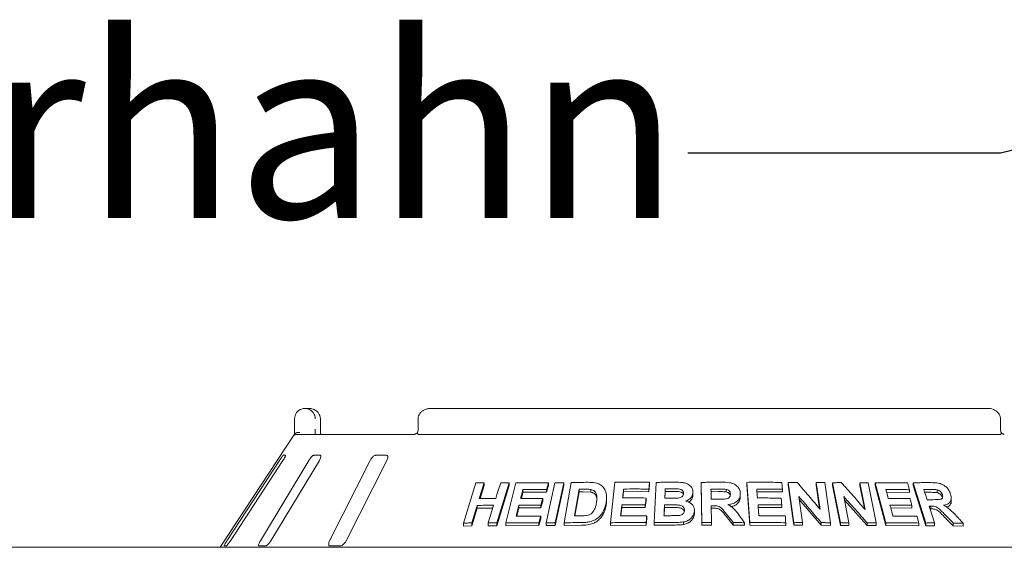
# Paper-space layout 'Blatt2' of a CAD drawing. Units: millimetres. Extents: x 5 to 415, y 5 to 292.
# Drawn here: x 168 to 188, y 222 to 233 of the extents above; entities that cross this region are included whole.
import ezdxf

# ---------------------------------------------------------------- set-up
doc = ezdxf.new("R2010")
doc.units = ezdxf.units.MM
doc.layers.add('BEMAßUNG', color=96, linetype='Continuous')
doc.styles.add('SLDTEXTSTYLE0', font='TXT', dxfattribs={"width": 0.75})

psp = doc.layouts.new('Blatt2')

# ---------------------------------------------------------------- linework, layer by layer
at = {"color": 7, "linetype": 'Continuous', "lineweight": 15}
for p, q in [((173.98916, 224.99618), (174.0773, 224.99618)), ((187.85193, 224.99618), (176.54205, 224.99618)), ((173.77661, 224.57513), (173.77661, 224.78565)), ((174.30115, 224.78565), (174.30252, 224.78565)), ((174.30252, 224.57513), (174.30252, 224.78565)), ((176.28648, 224.78565), (176.28648, 224.57513)), ((188.1075, 224.57513), (188.1075, 224.78565)), ((173.83325, 224.46986), (176.2085, 224.46986)), ((176.29784, 224.46986), (188.09614, 224.46986)), ((173.76424, 224.45214), (172.26489, 222.18039)), ((173.47315, 223.94355), (172.40509, 222.31197)), ((172.47379, 222.31197), (173.54185, 223.94355)), ((174.06878, 223.94355), (173.08274, 222.31197)), ((173.29471, 222.31197), (174.28076, 223.94355)), ((173.5945, 224.04881), (173.55327, 224.04881)), ((174.29965, 224.04881), (174.17246, 224.04881)), ((175.31386, 223.94355), (174.48862, 222.31197)), ((174.82693, 222.31197), (175.65217, 223.94355)), ((175.6358, 224.04881), (175.43282, 224.04881)), ((177.20532, 222.67064), (177.45922, 223.48539)), ((177.62718, 223.48896), (177.52731, 223.16812)), ((177.62718, 223.48896), (177.62718, 223.43059)), ((178.13404, 223.48835), (177.88036, 222.67343)), ((178.06394, 222.6737), (178.27101, 223.48558)), ((178.13404, 223.48835), (178.13404, 223.43133)), ((178.88618, 222.67489), (179.06185, 223.48895)), ((178.92956, 223.4876), (178.92956, 223.43223)), ((179.24525, 223.48929), (179.0696, 222.67521)), ((179.24525, 223.48929), (179.24525, 223.43444)), ((179.25015, 222.6772), (179.39035, 223.49349)), ((180.19157, 222.67886), (180.28199, 223.49774)), ((180.98466, 223.49894), (180.98466, 223.44587)), ((181.07651, 222.6801), (181.11582, 223.49611)), ((182.04784, 222.68059), (182.03422, 223.49604)), ((182.03422, 223.49604), (182.03422, 223.44331)), ((183.02017, 222.67999), (182.95705, 223.49714)), ((182.95705, 223.49714), (182.95705, 223.44428)), ((183.91067, 222.67935), (183.79747, 223.49275)), ((183.79747, 223.49275), (183.79747, 223.43943)), ((184.44389, 222.95091), (184.36823, 223.49423)), ((184.36823, 223.49423), (184.36823, 223.44039)), ((184.5442, 223.49105), (184.65746, 222.67773)), ((184.85833, 222.6777), (184.69443, 223.48983)), ((184.69443, 223.48983), (184.69443, 223.43562)), ((185.35954, 222.94838), (185.25014, 223.49078)), ((185.25014, 223.49078), (185.25014, 223.43577)), ((185.42095, 223.48759), (185.58496, 222.67557)), ((185.77805, 222.67533), (185.56644, 223.48824)), ((185.56644, 223.48824), (185.56644, 223.43268)), ((186.33654, 223.48905), (186.33654, 223.43184)), ((186.5953, 222.67289), (186.33654, 223.48905)), ((177.62718, 223.43059), (177.54554, 223.16834)), ((178.13404, 223.43133), (177.88036, 222.61638)), ((178.41313, 223.29509), (178.38169, 223.17141)), ((178.41313, 223.3514), (178.41313, 223.29509)), ((178.89446, 223.29496), (178.41313, 223.29509)), ((178.92956, 223.43223), (178.89446, 223.29496)), ((178.89446, 223.35034), (178.89446, 223.29496)), ((179.24525, 223.43444), (179.0696, 222.62036)), ((179.55304, 223.3586), (179.46034, 222.81779)), ((179.55304, 223.30422), (179.46968, 222.8179)), ((179.55304, 223.30422), (179.55304, 223.3586)), ((179.63821, 223.30532), (179.55304, 223.30422)), ((179.78974, 223.29875), (179.63821, 223.30532)), ((179.78974, 223.29875), (179.78974, 223.35283)), ((180.45646, 223.30866), (180.44229, 223.18052)), ((180.45646, 223.36207), (180.45646, 223.30866)), ((180.9693, 223.30734), (180.45646, 223.30866)), ((180.98466, 223.44587), (180.9693, 223.30734)), ((180.9693, 223.3604), (180.9693, 223.30734)), ((181.30265, 223.31045), (181.29612, 223.17468)), ((181.30265, 223.31045), (181.30265, 223.36336)), ((181.4147, 223.31139), (181.30265, 223.31045)), ((181.86477, 223.29185), (181.86477, 223.2391)), ((182.04784, 222.62786), (182.03422, 223.44331)), ((182.38318, 223.3091), (182.23072, 223.3083)), ((182.54113, 223.30289), (182.54113, 223.35564)), ((183.02017, 222.62712), (182.95705, 223.44428)), ((183.67933, 223.30427), (183.16124, 223.30815)), ((183.67933, 223.3575), (183.67933, 223.30427)), ((183.91067, 222.62602), (183.79747, 223.43943)), ((184.43491, 222.96157), (184.36823, 223.44039)), ((184.85833, 222.62346), (184.69443, 223.43562)), ((185.34518, 222.9646), (185.25014, 223.43577)), ((185.77805, 222.61975), (185.56644, 223.43268)), ((186.25824, 223.29107), (185.79639, 223.29648)), ((186.25824, 223.34798), (186.25824, 223.29107)), ((186.5953, 222.61565), (186.33654, 223.43184)), ((186.68532, 223.29522), (186.57002, 223.29527)), ((186.82493, 223.28778), (186.82493, 223.34618)), ((178.81446, 223.11525), (178.77956, 222.97849)), ((178.81446, 223.17069), (178.81446, 223.11525)), ((180.11127, 223.13799), (180.11127, 223.19133)), ((180.91272, 223.12626), (180.89755, 222.98822)), ((180.91272, 223.17935), (180.91272, 223.12626)), ((182.82642, 223.26804), (182.82642, 223.21522)), ((184.01449, 223.21207), (184.08837, 222.6815)), ((184.46729, 222.62703), (184.02339, 223.14816)), ((184.92481, 223.2094), (185.03164, 222.67967)), ((185.4004, 222.62386), (184.93898, 223.13913)), ((186.92745, 223.19135), (186.92745, 223.24997)), ((187.10984, 223.12104), (187.10984, 223.18076)), ((177.48447, 223.03029), (177.37346, 222.67401)), ((177.48447, 222.97194), (177.37346, 222.61568)), ((177.48447, 223.03029), (177.48447, 222.97194)), ((177.80082, 222.97406), (177.48447, 222.97194)), ((178.33244, 222.97824), (178.29054, 222.8135)), ((178.33244, 223.03452), (178.33244, 222.97824)), ((178.77956, 222.97849), (178.33244, 222.97824)), ((178.77956, 223.03393), (178.77956, 222.97849)), ((180.42122, 222.98903), (180.40252, 222.81968)), ((180.42122, 223.04244), (180.42122, 222.98903)), ((180.89755, 222.98822), (180.42122, 222.98903)), ((180.89755, 223.04131), (180.89755, 222.98822)), ((181.28705, 222.986), (181.27913, 222.82069)), ((181.28705, 222.986), (181.28705, 223.0389)), ((181.44383, 222.98713), (181.28705, 222.986)), ((181.89419, 222.91705), (181.89419, 222.8643)), ((182.23625, 223.02393), (182.24198, 222.68338)), ((182.27634, 222.97142), (182.23625, 222.97121)), ((183.66759, 222.98612), (183.18588, 222.9892)), ((183.66759, 223.03932), (183.66759, 222.98612)), ((186.30768, 222.97478), (185.87905, 222.97921)), ((186.30768, 223.03159), (186.30768, 222.97478)), ((186.69394, 222.95801), (186.67699, 222.9579)), ((186.69394, 223.01576), (186.69394, 222.95801)), ((177.20532, 222.67064), (177.20532, 222.61182)), ((177.37346, 222.67401), (177.37346, 222.61568)), ((177.70779, 222.67533), (177.70779, 222.61786)), ((177.88036, 222.67343), (177.88036, 222.61638)), ((178.06394, 222.6737), (178.06394, 222.61705)), ((178.77408, 222.75666), (178.73917, 222.61991)), ((178.73917, 222.67527), (178.73917, 222.61991)), ((178.77408, 222.81202), (178.77408, 222.75666)), ((178.88618, 222.67489), (178.88618, 222.61976)), ((179.0696, 222.67521), (179.0696, 222.62036)), ((179.25015, 222.6772), (179.25015, 222.6226)), ((180.19157, 222.67886), (180.19157, 222.62529)), ((180.9267, 222.76471), (180.91154, 222.62668)), ((180.91154, 222.67975), (180.91154, 222.62668)), ((180.9267, 222.81778), (180.9267, 222.76471)), ((181.07651, 222.6801), (181.07651, 222.62712)), ((181.6753, 222.69341), (181.6753, 222.64063)), ((182.04784, 222.68059), (182.04784, 222.62786)), ((182.24198, 222.68338), (182.24198, 222.63065)), ((182.68225, 222.63019), (182.53817, 222.80887)), ((182.68225, 222.68296), (182.68225, 222.63019)), ((182.91379, 222.679), (182.91379, 222.62617)), ((183.02017, 222.67999), (183.02017, 222.62712)), ((183.74944, 222.67833), (183.74944, 222.6251)), ((183.91067, 222.67935), (183.91067, 222.62602)), ((184.08837, 222.6815), (184.08837, 222.62802)), ((184.46729, 222.68084), (184.46729, 222.62703)), ((184.65746, 222.67773), (184.65746, 222.62372)), ((184.85833, 222.6777), (184.85833, 222.62346)), ((185.03164, 222.67967), (185.03164, 222.62522)), ((185.4004, 222.67883), (185.4004, 222.62386)), ((185.58496, 222.67557), (185.58496, 222.62032)), ((185.77805, 222.67533), (185.77805, 222.61975)), ((186.45043, 222.67221), (186.45043, 222.6153)), ((186.5953, 222.67289), (186.5953, 222.61565)), ((186.76673, 222.67472), (186.76673, 222.61706)), ((187.1504, 222.6139), (186.97183, 222.79365)), ((187.1504, 222.6726), (187.1504, 222.6139)), ((177.37346, 222.61568), (177.20532, 222.61182)), ((177.88036, 222.61638), (177.70779, 222.61786)), ((178.73917, 222.61991), (178.06394, 222.61705)), ((179.0696, 222.62036), (178.88618, 222.61976)), ((179.60236, 222.62746), (179.25015, 222.6226)), ((180.91154, 222.62668), (180.19157, 222.62529)), ((181.40341, 222.63109), (181.07651, 222.62712)), ((182.24198, 222.63065), (182.04784, 222.62786)), ((182.91379, 222.62617), (182.68225, 222.63019)), ((183.74944, 222.6251), (183.02017, 222.62712)), ((184.08837, 222.62802), (183.91067, 222.62602)), ((184.65746, 222.62372), (184.46729, 222.62703)), ((185.03164, 222.62522), (184.85833, 222.62346)), ((185.58496, 222.62032), (185.4004, 222.62386)), ((186.45043, 222.6153), (185.77805, 222.61975)), ((186.76673, 222.61706), (186.5953, 222.61565)), ((187.34958, 222.60859), (187.1504, 222.6139)), ((187.34958, 222.66788), (187.34958, 222.60859)), ((37.51278, 222.18039), (232.14436, 222.18039)), ((172.34771, 222.2067), (172.38893, 222.2067)), ((173.05948, 222.2067), (173.18666, 222.2067)), ((174.50133, 222.2067), (174.70432, 222.2067))]:
    psp.add_line(p, q, dxfattribs=at)
at = {"color": 7, "linetype": 'Continuous', "lineweight": 15, "flags": 128}
for points in [[(177.86157, 223.16948), (177.88654, 223.2497), (177.9115, 223.32992), (177.96141, 223.49036)], [(181.30265, 223.36336), (181.30037, 223.31618), (181.2981, 223.26901), (181.29357, 223.17466)], [(182.23072, 223.36102), (182.23155, 223.30926), (182.23239, 223.2575), (182.23408, 223.15399)], [(183.16124, 223.36109), (183.16473, 223.31579), (183.16998, 223.24784), (183.17524, 223.17989)], [(185.78177, 223.35255), (185.79353, 223.30745), (185.81118, 223.23981), (185.82884, 223.17217)], [(186.55176, 223.35293), (186.56816, 223.30116), (186.58455, 223.24938), (186.61735, 223.14583)], [(178.81446, 223.17069), (178.80574, 223.1365), (178.79265, 223.08522), (178.77956, 223.03393)], [(180.91272, 223.17935), (180.90893, 223.14484), (180.90514, 223.11033), (180.89755, 223.04131)], [(177.70779, 222.67533), (177.73553, 222.76441), (177.76328, 222.85348), (177.81875, 223.03164)], [(183.18588, 223.04214), (183.19017, 222.98656), (183.19445, 222.93098), (183.20304, 222.81982)], [(185.86449, 223.03526), (185.87887, 222.9799), (185.90045, 222.89688), (185.92203, 222.81385)], [(186.65876, 223.01544), (186.68575, 222.93026), (186.71274, 222.84508), (186.76673, 222.67472)], [(178.77408, 222.81202), (178.76536, 222.77784), (178.75663, 222.74365), (178.73917, 222.67527)], [(180.9267, 222.81778), (180.92292, 222.78327), (180.91913, 222.74876), (180.91154, 222.67975)]]:
    psp.add_lwpolyline(points, dxfattribs=at)
at = {"color": 7, "linetype": 'Continuous', "lineweight": 15}
psp.add_arc((173.83326, 224.36457), 0.10529, 90.005808, 118.359142, dxfattribs=at)
for points, knots in [([(173.77661, 224.78565), (173.77664, 224.78786), (173.77685, 224.80929), (173.78381, 224.84888), (173.80503, 224.89421), (173.83897, 224.93848), (173.88351, 224.972), (173.93014, 224.98911), (173.95873, 224.99428), (173.97291, 224.99563), (173.98041, 224.99602), (173.98444, 224.99613), (173.98662, 224.99617), (173.98781, 224.99617), (173.98856, 224.99618), (173.98896, 224.99618), (173.98916, 224.99618)], [0, 0, 0, 0, 0.01891448, 0.18342151, 0.338951, 0.4514738, 0.67954943, 0.84033441, 0.91540564, 0.95456638, 0.97551172, 0.98678925, 0.99286918, 0.99615567, 0.9980823, 1, 1, 1, 1]), ([(173.98916, 224.99618), (173.98936, 224.99618), (173.98959, 224.99618), (173.98999, 224.99618), (173.99054, 224.99617), (173.99169, 224.99616), (173.99382, 224.99613), (173.99774, 224.99602), (174.00501, 224.99564), (174.01865, 224.9943), (174.04586, 224.98931), (174.09115, 224.97267), (174.13461, 224.94), (174.16853, 224.89603), (174.19007, 224.8507), (174.19738, 224.81021), (174.19764, 224.78816), (174.19767, 224.78565)], [0, 0, 0, 0, 0.00193625, 0.00215053, 0.0039351, 0.00724193, 0.01333694, 0.02456584, 0.04530088, 0.08384071, 0.157242, 0.31193118, 0.54181266, 0.6511522, 0.81016899, 0.97837708, 1, 1, 1, 1]), ([(174.30115, 224.78565), (174.30112, 224.78816), (174.30085, 224.81021), (174.29301, 224.8507), (174.26991, 224.89603), (174.23352, 224.94), (174.18687, 224.97267), (174.13823, 224.98931), (174.10899, 224.9943), (174.09433, 224.99564), (174.08652, 224.99602), (174.0823, 224.99613), (174.08002, 224.99616), (174.07878, 224.99617), (174.07819, 224.99618), (174.07776, 224.99618), (174.07752, 224.99618), (174.0773, 224.99618)], [0, 0, 0, 0, 0.02162302, 0.18983237, 0.34884969, 0.45818835, 0.68807402, 0.84276215, 0.91616485, 0.95470298, 0.97543897, 0.98666834, 0.99276304, 0.99606585, 0.99784889, 0.99806611, 1, 1, 1, 1]), ([(176.54205, 224.99618), (176.52644, 224.99551), (176.48898, 224.9939), (176.43274, 224.97891), (176.37839, 224.95124), (176.33507, 224.91411), (176.30469, 224.86953), (176.28794, 224.82535), (176.28815, 224.79673), (176.28822, 224.78558)], [0, 0, 0, 0, 0.12756339, 0.30620807, 0.47086886, 0.6229649, 0.76718143, 0.90927642, 1, 1, 1, 1]), ([(188.10606, 224.78553), (188.10559, 224.80027), (188.10457, 224.83228), (188.08472, 224.87781), (188.05383, 224.91907), (188.01272, 224.95271), (187.9624, 224.97812), (187.90755, 224.99351), (187.8696, 224.99533), (187.85193, 224.99618)], [0, 0, 0, 0, 0.11973008, 0.26003644, 0.39721601, 0.53874098, 0.68997701, 0.85568789, 1, 1, 1, 1]), ([(173.76426, 224.45213), (173.76512, 224.45344), (173.76804, 224.45792), (173.77497, 224.46834), (173.78064, 224.47687), (173.78298, 224.48038)], [0, 0, 0, 0, 0.19611444, 0.66867429, 1, 1, 1, 1]), ([(173.7763, 224.46986), (173.77636, 224.48154), (173.77653, 224.51426), (173.77658, 224.5513), (173.77661, 224.57513)], [0, 0, 0, 0, 0.35687961, 1, 1, 1, 1]), ([(173.78298, 224.48038), (173.78809, 224.48617), (173.7983, 224.49773), (173.82543, 224.50754), (173.85407, 224.51003), (173.87335, 224.50808), (173.88119, 224.50672), (173.88138, 224.50669)], [0, 0, 0, 0, 0.2692465, 0.53839931, 0.81166207, 0.99547965, 1, 1, 1, 1]), ([(174.19767, 224.57513), (174.19765, 224.55948), (174.19762, 224.52244), (174.19745, 224.48911), (174.19734, 224.46986)], [0, 0, 0, 0, 0.42230678, 1, 1, 1, 1]), ([(174.3077, 224.46986), (174.30763, 224.4704), (174.30595, 224.48241), (174.30387, 224.51584), (174.30232, 224.55191), (174.30261, 224.57229), (174.30265, 224.57509)], [0, 0, 0, 0, 0.02037897, 0.45720113, 0.92535491, 1, 1, 1, 1]), ([(176.2735, 224.5063), (176.27291, 224.50572), (176.26302, 224.49607), (176.24444, 224.4843), (176.22315, 224.47331), (176.2109, 224.47001), (176.20922, 224.46991), (176.20845, 224.46987)], [0, 0, 0, 0, 0.02192787, 0.366611, 0.61131525, 0.82238665, 1, 1, 1, 1]), ([(176.27571, 224.48038), (176.27288, 224.4864), (176.26836, 224.496), (176.27126, 224.50063), (176.27234, 224.50235)], [0, 0, 0, 0, 0.6267932, 1, 1, 1, 1]), ([(176.28624, 224.57639), (176.28631, 224.57399), (176.28676, 224.55891), (176.28266, 224.53134), (176.2747, 224.51219), (176.27084, 224.5029)], [0, 0, 0, 0, 0.08857273, 0.55776067, 1, 1, 1, 1]), ([(176.29784, 224.46986), (176.29335, 224.47025), (176.28489, 224.47099), (176.27829, 224.47604), (176.2761, 224.47972), (176.27571, 224.48038)], [0, 0, 0, 0, 0.4812526, 0.90628305, 1, 1, 1, 1]), ([(188.11827, 224.48038), (188.1158, 224.47735), (188.11062, 224.47096), (188.10112, 224.47024), (188.09614, 224.46986)], [0, 0, 0, 0, 0.475947387, 1, 1, 1, 1]), ([(188.12317, 224.50294), (188.11936, 224.51203), (188.11139, 224.53105), (188.10723, 224.55862), (188.10768, 224.5739), (188.10775, 224.57634)], [0, 0, 0, 0, 0.43481433, 0.90950088, 1, 1, 1, 1]), ([(188.11827, 224.48038), (188.1211, 224.48639), (188.12563, 224.496), (188.12272, 224.50064), (188.12163, 224.50238)], [0, 0, 0, 0, 0.62541558, 1, 1, 1, 1]), ([(188.1852, 224.46991), (188.18454, 224.46994), (188.18319, 224.47001), (188.17195, 224.473), (188.15425, 224.4816), (188.13568, 224.49316), (188.12446, 224.50333), (188.12061, 224.50681)], [0, 0, 0, 0, 0.18241669, 0.36668003, 0.59727449, 0.86197711, 1, 1, 1, 1]), ([(173.55327, 224.04881), (173.55253, 224.04857), (173.55038, 224.04789), (173.54267, 224.04018), (173.52911, 224.02362), (173.51094, 223.99911), (173.49142, 223.97116), (173.47858, 223.95175), (173.47315, 223.94355)], [0, 0, 0, 0, 0.0873067, 0.25219266, 0.42322121, 0.61477589, 0.83715626, 1, 1, 1, 1]), ([(173.54185, 223.94355), (173.54917, 223.95499), (173.56542, 223.98041), (173.58378, 224.01327), (173.59472, 224.03711), (173.59725, 224.0476), (173.59518, 224.04851), (173.5945, 224.04881)], [0, 0, 0, 0, 0.22720221, 0.50454349, 0.70268683, 0.90180983, 1, 1, 1, 1]), ([(174.17246, 224.04881), (174.17029, 224.04857), (174.16401, 224.04789), (174.14997, 224.04018), (174.13023, 224.02362), (174.10759, 223.99911), (174.08618, 223.97116), (174.07395, 223.95175), (174.06878, 223.94355)], [0, 0, 0, 0, 0.08730531, 0.25218327, 0.42321322, 0.61477577, 0.83715051, 1, 1, 1, 1]), ([(174.28076, 223.94355), (174.28721, 223.95499), (174.30154, 223.98041), (174.31291, 224.01327), (174.31457, 224.03711), (174.30892, 224.0476), (174.30195, 224.04851), (174.29965, 224.04881)], [0, 0, 0, 0, 0.22720003, 0.50454646, 0.70268695, 0.90180907, 1, 1, 1, 1]), ([(175.43282, 224.04881), (175.42939, 224.04857), (175.41948, 224.04789), (175.40023, 224.04018), (175.37587, 224.02362), (175.3506, 223.99911), (175.329, 223.97116), (175.31836, 223.95175), (175.31386, 223.94355)], [0, 0, 0, 0, 0.087307576, 0.252188374, 0.423224746, 0.614780369, 0.837149719, 1, 1, 1, 1]), ([(175.65217, 223.94355), (175.65724, 223.95499), (175.6685, 223.98041), (175.67197, 224.01327), (175.66424, 224.03711), (175.65085, 224.0476), (175.63954, 224.04851), (175.6358, 224.04881)], [0, 0, 0, 0, 0.2271999, 0.50454535, 0.70268347, 0.90180759, 1, 1, 1, 1]), ([(177.45922, 223.48539), (177.4732, 223.48575), (177.50115, 223.48648), (177.55708, 223.48776), (177.59917, 223.48848), (177.62718, 223.48896)], [0, 0, 0, 0, 0.25058674, 0.5011626, 1, 1, 1, 1]), ([(177.96141, 223.49036), (177.97577, 223.49025), (178.00451, 223.49005), (178.06199, 223.48946), (178.10524, 223.48879), (178.13404, 223.48835)], [0, 0, 0, 0, 0.25043997, 0.50087994, 1, 1, 1, 1]), ([(178.27101, 223.48558), (178.32542, 223.48665), (178.43423, 223.4888), (178.65313, 223.49058), (178.81905, 223.48879), (178.92956, 223.4876)], [0, 0, 0, 0, 0.2503376, 0.50067313, 1, 1, 1, 1]), ([(178.92956, 223.4876), (178.92664, 223.47616), (178.9208, 223.45328), (178.9091, 223.40753), (178.90032, 223.37321), (178.89446, 223.35034)], [0, 0, 0, 0, 0.25000149, 0.50000626, 1, 1, 1, 1]), ([(179.06185, 223.48895), (179.07712, 223.48904), (179.10764, 223.48923), (179.16874, 223.48943), (179.21466, 223.48935), (179.24525, 223.48929)], [0, 0, 0, 0, 0.250222601, 0.500441158, 1, 1, 1, 1]), ([(179.39035, 223.49349), (179.41878, 223.4941), (179.47563, 223.4953), (179.58955, 223.49709), (179.67529, 223.49765), (179.73243, 223.49803)], [0, 0, 0, 0, 0.250168839, 0.500331414, 1, 1, 1, 1]), ([(179.73243, 223.49803), (179.78409, 223.49761), (179.87095, 223.4969), (179.98078, 223.45819), (180.05391, 223.39426), (180.10605, 223.29472), (180.11594, 223.18367), (180.1048, 223.10615), (180.10079, 223.07821)], [0, 0, 0, 0, 0.20572113, 0.34592703, 0.48573763, 0.64104428, 0.87061821, 1, 1, 1, 1]), ([(180.28199, 223.49774), (180.34032, 223.49874), (180.45697, 223.50074), (180.69096, 223.50225), (180.86719, 223.50026), (180.98466, 223.49894)], [0, 0, 0, 0, 0.25007741, 0.50014856, 1, 1, 1, 1]), ([(180.98466, 223.49894), (180.98338, 223.48739), (180.98082, 223.4643), (180.9757, 223.41812), (180.97186, 223.38349), (180.9693, 223.3604)], [0, 0, 0, 0, 0.24999971, 0.50000035, 1, 1, 1, 1]), ([(181.11582, 223.49611), (181.14784, 223.49674), (181.21186, 223.49799), (181.34002, 223.49977), (181.43626, 223.50019), (181.50042, 223.50047)], [0, 0, 0, 0, 0.250030564, 0.500051952, 1, 1, 1, 1]), ([(181.50042, 223.50047), (181.55168, 223.4999), (181.63199, 223.49901), (181.74043, 223.47839), (181.80714, 223.43368), (181.85309, 223.3748), (181.8648, 223.32475), (181.86478, 223.29629), (181.86477, 223.29185)], [0, 0, 0, 0, 0.30303345, 0.47478655, 0.64875689, 0.79894247, 0.96864369, 1, 1, 1, 1]), ([(182.03422, 223.49604), (182.06838, 223.49667), (182.13672, 223.49791), (182.27339, 223.49958), (182.37587, 223.49981), (182.44419, 223.49996)], [0, 0, 0, 0, 0.25001026, 0.50002313, 1, 1, 1, 1]), ([(182.44419, 223.49996), (182.49924, 223.4993), (182.58262, 223.49831), (182.69283, 223.47272), (182.75982, 223.42733), (182.8061, 223.36758), (182.8241, 223.31233), (182.82589, 223.27828), (182.82642, 223.26804)], [0, 0, 0, 0, 0.30799878, 0.46656455, 0.62662155, 0.77142436, 0.93120519, 1, 1, 1, 1]), ([(182.95705, 223.49714), (183.01652, 223.49793), (183.13546, 223.49951), (183.37292, 223.50015), (183.55038, 223.49748), (183.66868, 223.49571)], [0, 0, 0, 0, 0.25005079, 0.50009833, 1, 1, 1, 1]), ([(183.66868, 223.49571), (183.66957, 223.48419), (183.67135, 223.46116), (183.6749, 223.41509), (183.67756, 223.38053), (183.67933, 223.3575)], [0, 0, 0, 0, 0.24999811, 0.49999377, 1, 1, 1, 1]), ([(183.79747, 223.49275), (183.81295, 223.49301), (183.84391, 223.49354), (183.90578, 223.49441), (183.95211, 223.49484), (183.98299, 223.49513)], [0, 0, 0, 0, 0.25007884, 0.50013743, 1, 1, 1, 1]), ([(183.98299, 223.49513), (184.02149, 223.45005), (184.09848, 223.35988), (184.25223, 223.17879), (184.36722, 223.04206), (184.44389, 222.95091)], [0, 0, 0, 0, 0.25001562, 0.50002882, 1, 1, 1, 1]), ([(184.36823, 223.49423), (184.38292, 223.49403), (184.4123, 223.49361), (184.47099, 223.49262), (184.51492, 223.49168), (184.5442, 223.49105)], [0, 0, 0, 0, 0.25011394, 0.50024451, 1, 1, 1, 1]), ([(184.69443, 223.48983), (184.70955, 223.49008), (184.73979, 223.49056), (184.80016, 223.49136), (184.84533, 223.49174), (184.87544, 223.49199)], [0, 0, 0, 0, 0.25016062, 0.50030711, 1, 1, 1, 1]), ([(184.87544, 223.49199), (184.91591, 223.44696), (184.99687, 223.35688), (185.15839, 223.17599), (185.27909, 223.03942), (185.35954, 222.94838)], [0, 0, 0, 0, 0.25003989, 0.50008133, 1, 1, 1, 1]), ([(185.25014, 223.49078), (185.26442, 223.49057), (185.29298, 223.49015), (185.34995, 223.48916), (185.39256, 223.48821), (185.42095, 223.48759)], [0, 0, 0, 0, 0.25023038, 0.50047374, 1, 1, 1, 1]), ([(185.56644, 223.48824), (185.62174, 223.4889), (185.73232, 223.49023), (185.95175, 223.49037), (186.11429, 223.48735), (186.22255, 223.48533)], [0, 0, 0, 0, 0.25035622, 0.50071382, 1, 1, 1, 1]), ([(186.22255, 223.48533), (186.22552, 223.47389), (186.23148, 223.45099), (186.24338, 223.40521), (186.25229, 223.37087), (186.25824, 223.34798)], [0, 0, 0, 0, 0.24999255, 0.49999997, 1, 1, 1, 1]), ([(186.33654, 223.48905), (186.36685, 223.48952), (186.42745, 223.49047), (186.54785, 223.49154), (186.63736, 223.49131), (186.69696, 223.49117)], [0, 0, 0, 0, 0.25049059, 0.50097949, 1, 1, 1, 1]), ([(186.69696, 223.49117), (186.73664, 223.49016), (186.80513, 223.48841), (186.90008, 223.47099), (186.97414, 223.43002), (187.0336, 223.37593), (187.07526, 223.31562), (187.09016, 223.27445), (187.09634, 223.25739)], [0, 0, 0, 0, 0.25439362, 0.43905372, 0.58182255, 0.72398061, 0.88558747, 1, 1, 1, 1]), ([(178.41313, 223.3514), (178.40931, 223.33639), (178.40168, 223.30637), (178.38642, 223.24633), (178.37498, 223.2013), (178.36735, 223.17129)], [0, 0, 0, 0, 0.24999806, 0.50000762, 1, 1, 1, 1]), ([(178.89446, 223.35034), (178.85403, 223.3509), (178.77317, 223.35203), (178.61237, 223.35296), (178.49279, 223.35202), (178.41313, 223.3514)], [0, 0, 0, 0, 0.2503097, 0.50061859, 1, 1, 1, 1]), ([(179.63821, 223.35959), (179.6311, 223.35952), (179.61688, 223.35938), (179.58849, 223.35907), (179.56722, 223.35878), (179.55304, 223.3586)], [0, 0, 0, 0, 0.25015035, 0.50030917, 1, 1, 1, 1]), ([(179.78974, 223.35283), (179.77732, 223.35444), (179.7525, 223.35766), (179.70176, 223.35953), (179.66361, 223.35956), (179.63821, 223.35959)], [0, 0, 0, 0, 0.25086133, 0.50123775, 1, 1, 1, 1]), ([(179.906, 223.08696), (179.91009, 223.11462), (179.91686, 223.16041), (179.91572, 223.22357), (179.90365, 223.27411), (179.8742, 223.31614), (179.83368, 223.34231), (179.80266, 223.34973), (179.78974, 223.35283)], [0, 0, 0, 0, 0.2528504, 0.41858285, 0.58325886, 0.73675677, 0.89040351, 1, 1, 1, 1]), ([(179.91402, 223.15686), (179.91298, 223.16951), (179.91082, 223.19559), (179.89623, 223.2323), (179.87044, 223.264), (179.84042, 223.28374), (179.81213, 223.2935), (179.79721, 223.297), (179.78974, 223.29875)], [0, 0, 0, 0, 0.19005909, 0.39180211, 0.59371771, 0.79556502, 0.89777406, 1, 1, 1, 1]), ([(180.45646, 223.36207), (180.45479, 223.34694), (180.45143, 223.31668), (180.44474, 223.25615), (180.43972, 223.21075), (180.43638, 223.18049)], [0, 0, 0, 0, 0.2499999, 0.50000106, 1, 1, 1, 1]), ([(180.9693, 223.3604), (180.92644, 223.36102), (180.84073, 223.36224), (180.66962, 223.36338), (180.54172, 223.3626), (180.45646, 223.36207)], [0, 0, 0, 0, 0.25005948, 0.50011887, 1, 1, 1, 1]), ([(181.4147, 223.36425), (181.40536, 223.3642), (181.38668, 223.36409), (181.34932, 223.36383), (181.32132, 223.36355), (181.30265, 223.36336)], [0, 0, 0, 0, 0.25000635, 0.50003035, 1, 1, 1, 1]), ([(181.67433, 223.27152), (181.6738, 223.28439), (181.67288, 223.3066), (181.65345, 223.33345), (181.62868, 223.35204), (181.56552, 223.36763), (181.49281, 223.3639), (181.43222, 223.36417), (181.4147, 223.36425)], [0, 0, 0, 0, 0.13896304, 0.23985354, 0.34040759, 0.44258535, 0.83878034, 1, 1, 1, 1]), ([(181.67015, 223.25054), (181.67008, 223.25116), (181.66936, 223.25746), (181.6622, 223.26825), (181.65083, 223.28209), (181.63582, 223.29359), (181.61233, 223.30503), (181.53701, 223.31331), (181.46908, 223.31224), (181.4147, 223.31139)], [0, 0, 0, 0, 0.00777744, 0.07877806, 0.14974793, 0.22053778, 0.29159392, 0.43295029, 1, 1, 1, 1]), ([(181.56428, 223.17844), (181.5844, 223.1821), (181.61544, 223.18774), (181.64957, 223.21054), (181.66723, 223.23441), (181.67302, 223.25578), (181.67404, 223.26808), (181.67433, 223.27152)], [0, 0, 0, 0, 0.35462476, 0.54700797, 0.74007488, 0.92730812, 1, 1, 1, 1]), ([(181.86477, 223.29185), (181.86083, 223.26811), (181.85292, 223.22044), (181.8031, 223.16068), (181.75363, 223.13013), (181.7251, 223.11858), (181.72069, 223.11679)], [0, 0, 0, 0, 0.32075895, 0.64417934, 0.94505389, 1, 1, 1, 1]), ([(182.38318, 223.36184), (182.37047, 223.36181), (182.34507, 223.36176), (182.29425, 223.36153), (182.25613, 223.36122), (182.23072, 223.36102)], [0, 0, 0, 0, 0.250004149, 0.500017382, 1, 1, 1, 1]), ([(182.54113, 223.35564), (182.52797, 223.35724), (182.5017, 223.36043), (182.44892, 223.36149), (182.40945, 223.3617), (182.38318, 223.36184)], [0, 0, 0, 0, 0.25131293, 0.50168171, 1, 1, 1, 1]), ([(182.54113, 223.30289), (182.52367, 223.30476), (182.48833, 223.30856), (182.43554, 223.30895), (182.40038, 223.30905), (182.38318, 223.3091)], [0, 0, 0, 0, 0.33287985, 0.67373303, 1, 1, 1, 1]), ([(182.6262, 223.25975), (182.62477, 223.27432), (182.62238, 223.29871), (182.59953, 223.32794), (182.5726, 223.34644), (182.55135, 223.35265), (182.54113, 223.35564)], [0, 0, 0, 0, 0.33650684, 0.56374576, 0.79003812, 1, 1, 1, 1]), ([(182.62237, 223.23172), (182.62207, 223.23408), (182.62045, 223.24706), (182.60602, 223.26885), (182.5777, 223.29179), (182.55332, 223.29919), (182.54113, 223.30289)], [0, 0, 0, 0, 0.06906398, 0.37904386, 0.68936707, 1, 1, 1, 1]), ([(183.67933, 223.3575), (183.63625, 223.35827), (183.55009, 223.35983), (183.37749, 223.36162), (183.24773, 223.3613), (183.16124, 223.36109)], [0, 0, 0, 0, 0.25004167, 0.50009278, 1, 1, 1, 1]), ([(186.25824, 223.34798), (186.21877, 223.34884), (186.13985, 223.35056), (185.98137, 223.35266), (185.86156, 223.35259), (185.78177, 223.35255)], [0, 0, 0, 0, 0.250364842, 0.500729882, 1, 1, 1, 1]), ([(186.68532, 223.35323), (186.67419, 223.35325), (186.65195, 223.35328), (186.60747, 223.35322), (186.57403, 223.35305), (186.55176, 223.35293)], [0, 0, 0, 0, 0.25048545, 0.5009948, 1, 1, 1, 1]), ([(186.82493, 223.34618), (186.80544, 223.34843), (186.77211, 223.35226), (186.72598, 223.35284), (186.69887, 223.3531), (186.68532, 223.35323)], [0, 0, 0, 0, 0.413086412, 0.706492518, 1, 1, 1, 1]), ([(186.82493, 223.28778), (186.81005, 223.28975), (186.77885, 223.29389), (186.73273, 223.29457), (186.70105, 223.295), (186.68532, 223.29522)], [0, 0, 0, 0, 0.314420569, 0.659428126, 1, 1, 1, 1]), ([(186.92745, 223.24997), (186.92133, 223.26538), (186.91138, 223.29042), (186.88197, 223.31978), (186.85373, 223.33736), (186.83416, 223.34336), (186.82493, 223.34618)], [0, 0, 0, 0, 0.35628788, 0.57900165, 0.80148297, 1, 1, 1, 1]), ([(186.92745, 223.19135), (186.92346, 223.20207), (186.91549, 223.22348), (186.89168, 223.25337), (186.85984, 223.27644), (186.83657, 223.284), (186.82493, 223.28778)], [0, 0, 0, 0, 0.2504667, 0.50018235, 0.74994251, 1, 1, 1, 1]), ([(177.52731, 223.16812), (177.55504, 223.16848), (177.61049, 223.16921), (177.7217, 223.16997), (177.80567, 223.16967), (177.86157, 223.16948)], [0, 0, 0, 0, 0.25050181, 0.50100028, 1, 1, 1, 1]), ([(178.36735, 223.17129), (178.40442, 223.17164), (178.47855, 223.17235), (178.62731, 223.17265), (178.73964, 223.17147), (178.81446, 223.17069)], [0, 0, 0, 0, 0.25030571, 0.50061076, 1, 1, 1, 1]), ([(179.60125, 222.81898), (179.63629, 222.81919), (179.68969, 222.8195), (179.76204, 222.83805), (179.81036, 222.8664), (179.85545, 222.92068), (179.88779, 222.99556), (179.90006, 223.05715), (179.906, 223.08696)], [0, 0, 0, 0, 0.21913801, 0.33387747, 0.44934598, 0.55173833, 0.78299161, 1, 1, 1, 1]), ([(180.10079, 223.07821), (180.09452, 223.04851), (180.08199, 222.98922), (180.04039, 222.89499), (179.97599, 222.80549), (179.88056, 222.73457), (179.78171, 222.69766), (179.68761, 222.68366), (179.63081, 222.6823), (179.60236, 222.68162)], [0, 0, 0, 0, 0.1429686, 0.28544213, 0.46557654, 0.61510262, 0.76436913, 0.88193736, 1, 1, 1, 1]), ([(180.11107, 223.13798), (180.11114, 223.13659), (180.11213, 223.1169), (180.10891, 223.0789), (180.10346, 223.04243), (180.10079, 223.02451)], [0, 0, 0, 0, 0.03714596, 0.52711327, 1, 1, 1, 1]), ([(180.43638, 223.18049), (180.47598, 223.1808), (180.55519, 223.18142), (180.71386, 223.18153), (180.83318, 223.18022), (180.91272, 223.17935)], [0, 0, 0, 0, 0.25005994, 0.50011918, 1, 1, 1, 1]), ([(181.29357, 223.17466), (181.30423, 223.17475), (181.32556, 223.17495), (181.36822, 223.17526), (181.40023, 223.1754), (181.42157, 223.17549)], [0, 0, 0, 0, 0.250032092, 0.500033278, 1, 1, 1, 1]), ([(181.42157, 223.17549), (181.43346, 223.17559), (181.45724, 223.17579), (181.50479, 223.17611), (181.54048, 223.17751), (181.56428, 223.17844)], [0, 0, 0, 0, 0.25009045, 0.50015329, 1, 1, 1, 1]), ([(181.72069, 223.11679), (181.7512, 223.10649), (181.80548, 223.08817), (181.86279, 223.03551), (181.89263, 222.97745), (181.89368, 222.93648), (181.89419, 222.91705)], [0, 0, 0, 0, 0.306261502, 0.544950923, 0.7841308, 1, 1, 1, 1]), ([(181.86477, 223.2391), (181.86236, 223.22051), (181.85752, 223.18329), (181.82454, 223.13414), (181.79667, 223.10288), (181.7774, 223.09307), (181.7772, 223.09297)], [0, 0, 0, 0, 0.33190304, 0.66459643, 0.99657498, 1, 1, 1, 1]), ([(182.23408, 223.15399), (182.24611, 223.1541), (182.27017, 223.15431), (182.31829, 223.15465), (182.35438, 223.15478), (182.37844, 223.15486)], [0, 0, 0, 0, 0.25000605, 0.49999569, 1, 1, 1, 1]), ([(182.37844, 223.15486), (182.40598, 223.15522), (182.45618, 223.15587), (182.51989, 223.15685), (182.56837, 223.16703), (182.59988, 223.18661), (182.61943, 223.21298), (182.6254, 223.23818), (182.62598, 223.25377), (182.6262, 223.25975)], [0, 0, 0, 0, 0.25623466, 0.46697352, 0.59131216, 0.71670774, 0.82603062, 0.93324555, 1, 1, 1, 1]), ([(182.82642, 223.26804), (182.82357, 223.23482), (182.81881, 223.17947), (182.76816, 223.11448), (182.69778, 223.06933), (182.62892, 223.05085), (182.58449, 223.045), (182.57607, 223.04389)], [0, 0, 0, 0, 0.287307281, 0.478729845, 0.669932803, 0.937457218, 1, 1, 1, 1]), ([(182.82642, 223.21522), (182.82441, 223.18643), (182.82138, 223.14317), (182.79197, 223.09148), (182.75009, 223.04742), (182.69721, 223.01589), (182.65265, 223.00751), (182.64133, 223.00538)], [0, 0, 0, 0, 0.29937669, 0.44966842, 0.59929326, 0.89818238, 1, 1, 1, 1]), ([(183.17524, 223.17989), (183.21546, 223.18006), (183.29591, 223.18041), (183.45659, 223.17996), (183.5768, 223.17821), (183.65694, 223.17705)], [0, 0, 0, 0, 0.25004093, 0.50007979, 1, 1, 1, 1]), ([(183.65694, 223.17705), (183.65783, 223.16557), (183.65961, 223.14261), (183.66316, 223.0967), (183.66582, 223.06227), (183.66759, 223.03932)], [0, 0, 0, 0, 0.25000512, 0.50000901, 1, 1, 1, 1]), ([(184.46729, 222.68084), (184.42964, 222.72537), (184.35434, 222.81441), (184.20351, 222.99182), (184.0901, 223.12397), (184.01449, 223.21207)], [0, 0, 0, 0, 0.25001422, 0.50002919, 1, 1, 1, 1]), ([(185.4004, 222.67883), (185.36088, 222.7233), (185.28184, 222.81225), (185.12346, 222.98943), (185.00427, 223.12142), (184.92481, 223.2094)], [0, 0, 0, 0, 0.25003814, 0.50007764, 1, 1, 1, 1]), ([(185.82884, 223.17217), (185.86607, 223.17227), (185.94053, 223.17247), (186.08858, 223.17173), (186.19868, 223.16977), (186.27201, 223.16847)], [0, 0, 0, 0, 0.25035384, 0.50070962, 1, 1, 1, 1]), ([(186.27201, 223.16847), (186.27498, 223.15707), (186.28093, 223.13425), (186.29283, 223.08863), (186.30174, 223.05441), (186.30768, 223.03159)], [0, 0, 0, 0, 0.24999803, 0.49999916, 1, 1, 1, 1]), ([(186.61735, 223.14583), (186.62794, 223.14589), (186.64913, 223.14602), (186.69135, 223.14617), (186.7229, 223.14616), (186.74391, 223.14615)], [0, 0, 0, 0, 0.2504833, 0.5009757, 1, 1, 1, 1]), ([(186.74391, 223.14615), (186.76794, 223.14639), (186.81106, 223.14682), (186.86548, 223.14789), (186.90278, 223.1564), (186.92374, 223.17335), (186.93438, 223.19649), (186.93464, 223.22325), (186.92972, 223.24151), (186.92745, 223.24997)], [0, 0, 0, 0, 0.25669166, 0.46058886, 0.58618096, 0.691252, 0.79621875, 0.90566091, 1, 1, 1, 1]), ([(187.09634, 223.25739), (187.10408, 223.22406), (187.11694, 223.16866), (187.09318, 223.10398), (187.04659, 223.05908), (186.99294, 223.0409), (186.95634, 223.03519), (186.94954, 223.03413)], [0, 0, 0, 0, 0.288777632, 0.479890937, 0.670541259, 0.938867282, 1, 1, 1, 1]), ([(187.10869, 223.12091), (187.10908, 223.11874), (187.11199, 223.10239), (187.10408, 223.07519), (187.08258, 223.03138), (187.05176, 223.00251), (187.02227, 222.99511), (187.01922, 222.99434)], [0, 0, 0, 0, 0.03496226, 0.26360848, 0.49243386, 0.94742238, 1, 1, 1, 1]), ([(177.81875, 223.03164), (177.79066, 223.03177), (177.73448, 223.03205), (177.62283, 223.0319), (177.53977, 223.03093), (177.48447, 223.03029)], [0, 0, 0, 0, 0.25049374, 0.50099341, 1, 1, 1, 1]), ([(178.33244, 223.03452), (178.32775, 223.0161), (178.31837, 222.97924), (178.29961, 222.90553), (178.28556, 222.85024), (178.27619, 222.81339)], [0, 0, 0, 0, 0.25000161, 0.50000421, 1, 1, 1, 1]), ([(178.77956, 223.03393), (178.74202, 223.03439), (178.66695, 223.03529), (178.51761, 223.03598), (178.40648, 223.03511), (178.33244, 223.03452)], [0, 0, 0, 0, 0.25030592, 0.50060982, 1, 1, 1, 1]), ([(180.10079, 223.02451), (180.09751, 223.0072), (180.09086, 222.97214), (180.07455, 222.92051), (180.04933, 222.86136), (180.00922, 222.79721), (179.95046, 222.73047), (179.87275, 222.67861), (179.79454, 222.64851), (179.72359, 222.63461), (179.66272, 222.62851), (179.62239, 222.62781), (179.60236, 222.62746)], [0, 0, 0, 0, 0.08325739, 0.16866369, 0.2504473, 0.37516796, 0.50028648, 0.62517223, 0.75013064, 0.83253454, 0.91679648, 1, 1, 1, 1]), ([(180.42122, 223.04244), (180.41917, 223.02388), (180.41506, 222.98674), (180.40685, 222.91247), (180.40071, 222.85677), (180.39661, 222.81964)], [0, 0, 0, 0, 0.25000452, 0.50000579, 1, 1, 1, 1]), ([(180.89755, 223.04131), (180.85776, 223.04181), (180.77816, 223.04279), (180.61925, 223.04366), (180.50042, 223.04293), (180.42122, 223.04244)], [0, 0, 0, 0, 0.2500579, 0.50012194, 1, 1, 1, 1]), ([(181.28705, 223.0389), (181.28618, 223.02072), (181.28443, 222.98434), (181.28093, 222.9116), (181.27833, 222.85704), (181.27659, 222.82067)], [0, 0, 0, 0, 0.24999909, 0.50000051, 1, 1, 1, 1]), ([(181.44383, 223.03998), (181.43076, 223.03993), (181.40462, 223.03983), (181.35235, 223.03953), (181.31317, 223.03915), (181.28705, 223.0389)], [0, 0, 0, 0, 0.250011425, 0.500023593, 1, 1, 1, 1]), ([(181.69326, 222.92781), (181.69241, 222.94343), (181.69095, 222.96993), (181.66717, 223.00159), (181.63698, 223.02222), (181.58751, 223.03644), (181.52199, 223.04027), (181.46993, 223.04008), (181.44383, 223.03998)], [0, 0, 0, 0, 0.167920488, 0.285083207, 0.402040804, 0.523668206, 0.761231645, 1, 1, 1, 1]), ([(181.68969, 222.90833), (181.68966, 222.9085), (181.68773, 222.91993), (181.67454, 222.94096), (181.64568, 222.96519), (181.60334, 222.98066), (181.55359, 222.98457), (181.49903, 222.98707), (181.46256, 222.98711), (181.44383, 222.98713)], [0, 0, 0, 0, 0.00223086, 0.14425626, 0.286663, 0.42934746, 0.62042913, 0.80499881, 1, 1, 1, 1]), ([(181.45662, 222.82175), (181.48236, 222.8222), (181.5339, 222.82312), (181.59981, 222.82387), (181.64667, 222.84405), (181.67335, 222.86761), (181.68972, 222.8968), (181.6921, 222.91761), (181.69326, 222.92781)], [0, 0, 0, 0, 0.25484312, 0.51038383, 0.63306175, 0.75561581, 0.88020615, 1, 1, 1, 1]), ([(181.89419, 222.91705), (181.88821, 222.88212), (181.87707, 222.81694), (181.80485, 222.74435), (181.73454, 222.7058), (181.68986, 222.69646), (181.6753, 222.69341)], [0, 0, 0, 0, 0.33665717, 0.62836331, 0.87896694, 1, 1, 1, 1]), ([(182.27634, 223.02415), (182.273, 223.02413), (182.26632, 223.02409), (182.25296, 223.02402), (182.24293, 223.02397), (182.23625, 223.02393)], [0, 0, 0, 0, 0.25000435, 0.50000531, 1, 1, 1, 1]), ([(182.53817, 222.86162), (182.52156, 222.88186), (182.48832, 222.92235), (182.44507, 222.97407), (182.39733, 223.01018), (182.34079, 223.02424), (182.30012, 223.02418), (182.27634, 223.02415)], [0, 0, 0, 0, 0.252040383, 0.50430941, 0.648827364, 0.794718196, 1, 1, 1, 1]), ([(182.53817, 222.80887), (182.50682, 222.85019), (182.4677, 222.90175), (182.40421, 222.95289), (182.34936, 222.97174), (182.30557, 222.97155), (182.27634, 222.97142)], [0, 0, 0, 0, 0.50082702, 0.62508043, 0.74983174, 1, 1, 1, 1]), ([(182.57607, 223.04389), (182.59933, 223.03133), (182.6466, 223.0058), (182.72219, 222.93756), (182.76579, 222.8788), (182.7943, 222.84038)], [0, 0, 0, 0, 0.251124816, 0.510303104, 1, 1, 1, 1]), ([(183.66759, 223.03932), (183.62752, 223.03996), (183.54739, 223.04124), (183.38691, 223.04267), (183.26629, 223.04235), (183.18588, 223.04214)], [0, 0, 0, 0, 0.25004226, 0.50008405, 1, 1, 1, 1]), ([(186.30768, 223.03159), (186.27095, 223.0323), (186.19749, 223.03372), (186.05005, 223.03543), (185.93867, 223.03533), (185.86449, 223.03526)], [0, 0, 0, 0, 0.25034906, 0.50069704, 1, 1, 1, 1]), ([(186.69394, 223.01576), (186.69101, 223.01573), (186.68514, 223.01568), (186.67342, 223.01558), (186.66462, 223.0155), (186.65876, 223.01544)], [0, 0, 0, 0, 0.25046277, 0.50095129, 1, 1, 1, 1]), ([(186.97183, 222.85201), (186.95116, 222.87241), (186.90981, 222.91322), (186.85639, 222.96536), (186.80361, 223.00161), (186.75015, 223.01551), (186.71462, 223.01567), (186.69394, 223.01576)], [0, 0, 0, 0, 0.25354967, 0.50728891, 0.6513943, 0.7970158, 1, 1, 1, 1]), ([(186.97183, 222.79365), (186.93212, 222.83516), (186.88254, 222.887), (186.81167, 222.93862), (186.758, 222.95787), (186.71957, 222.95795), (186.69394, 222.95801)], [0, 0, 0, 0, 0.50093246, 0.62539753, 0.75009066, 1, 1, 1, 1]), ([(186.94954, 223.03413), (186.97347, 223.02143), (187.02221, 222.99557), (187.10783, 222.927), (187.16289, 222.86814), (187.19879, 222.82976)], [0, 0, 0, 0, 0.251296307, 0.511955562, 1, 1, 1, 1]), ([(177.37346, 222.67401), (177.35937, 222.67379), (177.33119, 222.67335), (177.27509, 222.67231), (177.2332, 222.6713), (177.20532, 222.67064)], [0, 0, 0, 0, 0.250545564, 0.501086782, 1, 1, 1, 1]), ([(177.88036, 222.67343), (177.86591, 222.67365), (177.83702, 222.67409), (177.77944, 222.6748), (177.73643, 222.67512), (177.70779, 222.67533)], [0, 0, 0, 0, 0.25041531, 0.50084931, 1, 1, 1, 1]), ([(178.73917, 222.67527), (178.68231, 222.67604), (178.56859, 222.67757), (178.34282, 222.67815), (178.17543, 222.67548), (178.06394, 222.6737)], [0, 0, 0, 0, 0.250313205, 0.50062851, 1, 1, 1, 1]), ([(178.27619, 222.81339), (178.31744, 222.81376), (178.39995, 222.81451), (178.56558, 222.81466), (178.69072, 222.81308), (178.77408, 222.81202)], [0, 0, 0, 0, 0.25029366, 0.50059337, 1, 1, 1, 1]), ([(179.0696, 222.67521), (179.05427, 222.67525), (179.02361, 222.67532), (178.96243, 222.67529), (178.91667, 222.67505), (178.88618, 222.67489)], [0, 0, 0, 0, 0.25020766, 0.50041041, 1, 1, 1, 1]), ([(179.60236, 222.68162), (179.57289, 222.68147), (179.51396, 222.68119), (179.39643, 222.67999), (179.30865, 222.67832), (179.25015, 222.6772)], [0, 0, 0, 0, 0.25015832, 0.50030794, 1, 1, 1, 1]), ([(179.46034, 222.81779), (179.47208, 222.81793), (179.49554, 222.8182), (179.54249, 222.81864), (179.57775, 222.81885), (179.60125, 222.81898)], [0, 0, 0, 0, 0.25015288, 0.50029001, 1, 1, 1, 1]), ([(180.91154, 222.67975), (180.85131, 222.68057), (180.73085, 222.6822), (180.49053, 222.683), (180.31114, 222.68052), (180.19157, 222.67886)], [0, 0, 0, 0, 0.25007175, 0.50013807, 1, 1, 1, 1]), ([(180.39661, 222.81964), (180.44067, 222.81997), (180.5288, 222.82064), (180.70537, 222.82061), (180.83818, 222.81891), (180.9267, 222.81778)], [0, 0, 0, 0, 0.250056449, 0.500113485, 1, 1, 1, 1]), ([(181.40341, 222.68394), (181.37614, 222.6838), (181.3216, 222.68352), (181.21259, 222.68247), (181.13094, 222.68105), (181.07651, 222.6801)], [0, 0, 0, 0, 0.25002664, 0.5000522, 1, 1, 1, 1]), ([(181.27659, 222.82067), (181.29159, 222.82082), (181.32158, 222.82111), (181.38158, 222.82153), (181.42661, 222.82166), (181.45662, 222.82175)], [0, 0, 0, 0, 0.25002116, 0.50003699, 1, 1, 1, 1]), ([(181.6753, 222.69341), (181.65265, 222.69117), (181.60736, 222.68668), (181.51656, 222.685), (181.44865, 222.68436), (181.40341, 222.68394)], [0, 0, 0, 0, 0.25040862, 0.50065499, 1, 1, 1, 1]), ([(181.89419, 222.8643), (181.89073, 222.83855), (181.88381, 222.78704), (181.83494, 222.7189), (181.7651, 222.66416), (181.70518, 222.64846), (181.6753, 222.64063)], [0, 0, 0, 0, 0.24939966, 0.49886892, 0.75015226, 1, 1, 1, 1]), ([(182.24198, 222.68338), (182.2258, 222.68321), (182.19344, 222.68287), (182.12873, 222.68202), (182.0802, 222.68116), (182.04784, 222.68059)], [0, 0, 0, 0, 0.24999556, 0.5000074, 1, 1, 1, 1]), ([(182.68225, 222.68296), (182.65824, 222.71279), (182.62223, 222.75754), (182.5742, 222.81705), (182.55018, 222.84677), (182.53817, 222.86162)], [0, 0, 0, 0, 0.4999978, 0.74999214, 1, 1, 1, 1]), ([(182.91379, 222.679), (182.89451, 222.67942), (182.85593, 222.68026), (182.77876, 222.6817), (182.72085, 222.68246), (182.68225, 222.68296)], [0, 0, 0, 0, 0.25000504, 0.50002084, 1, 1, 1, 1]), ([(182.7943, 222.84038), (182.81422, 222.81352), (182.8441, 222.77323), (182.88392, 222.71941), (182.90384, 222.69247), (182.91379, 222.679)], [0, 0, 0, 0, 0.49999495, 0.75000104, 1, 1, 1, 1]), ([(183.74944, 222.67833), (183.68884, 222.67937), (183.56763, 222.68145), (183.32469, 222.68311), (183.14197, 222.68124), (183.02017, 222.67999)], [0, 0, 0, 0, 0.25004482, 0.50009202, 1, 1, 1, 1]), ([(183.20304, 222.81982), (183.24778, 222.82), (183.33728, 222.82035), (183.516, 222.8197), (183.64968, 222.81751), (183.73878, 222.81605)], [0, 0, 0, 0, 0.25004375, 0.50009152, 1, 1, 1, 1]), ([(183.73878, 222.81605), (183.73967, 222.80457), (183.74146, 222.78162), (183.74501, 222.73571), (183.74767, 222.70128), (183.74944, 222.67833)], [0, 0, 0, 0, 0.25000013, 0.50000039, 1, 1, 1, 1]), ([(184.08837, 222.6815), (184.07357, 222.68137), (184.04398, 222.68112), (183.98477, 222.68048), (183.94031, 222.6798), (183.91067, 222.67935)], [0, 0, 0, 0, 0.25006052, 0.50012096, 1, 1, 1, 1]), ([(184.65746, 222.67773), (184.64163, 222.67806), (184.60997, 222.6787), (184.54661, 222.67982), (184.49901, 222.68043), (184.46729, 222.68084)], [0, 0, 0, 0, 0.25010444, 0.50021499, 1, 1, 1, 1]), ([(185.03164, 222.67967), (185.01721, 222.67956), (184.98835, 222.67934), (184.93061, 222.67875), (184.88723, 222.67812), (184.85833, 222.6777)], [0, 0, 0, 0, 0.25014023, 0.50030567, 1, 1, 1, 1]), ([(185.58496, 222.67557), (185.5696, 222.67591), (185.53888, 222.67658), (185.47739, 222.67774), (185.43119, 222.6784), (185.4004, 222.67883)], [0, 0, 0, 0, 0.25021871, 0.50044002, 1, 1, 1, 1]), ([(186.45043, 222.67221), (186.39488, 222.67337), (186.28379, 222.67569), (186.06029, 222.67783), (185.89089, 222.67633), (185.77805, 222.67533)], [0, 0, 0, 0, 0.25033841, 0.50067593, 1, 1, 1, 1]), ([(185.92203, 222.81385), (185.96345, 222.81394), (186.04629, 222.81413), (186.21092, 222.81314), (186.33326, 222.8107), (186.41475, 222.80908)], [0, 0, 0, 0, 0.25035155, 0.50070136, 1, 1, 1, 1]), ([(186.41475, 222.80908), (186.41773, 222.79767), (186.42368, 222.77486), (186.43557, 222.72924), (186.44449, 222.69502), (186.45043, 222.67221)], [0, 0, 0, 0, 0.25000809, 0.49999916, 1, 1, 1, 1]), ([(186.76673, 222.67472), (186.75246, 222.67463), (186.72393, 222.67445), (186.66684, 222.67392), (186.6239, 222.6733), (186.5953, 222.67289)], [0, 0, 0, 0, 0.250436697, 0.500875951, 1, 1, 1, 1]), ([(187.1504, 222.6726), (187.13553, 222.68759), (187.10579, 222.71757), (187.04631, 222.77743), (187.00161, 222.82218), (186.97183, 222.85201)], [0, 0, 0, 0, 0.25015519, 0.50031543, 1, 1, 1, 1]), ([(187.34958, 222.66788), (187.33301, 222.66837), (187.29988, 222.66933), (187.23357, 222.67101), (187.18363, 222.67197), (187.1504, 222.6726)], [0, 0, 0, 0, 0.25057863, 0.50116865, 1, 1, 1, 1]), ([(187.19879, 222.82976), (187.21138, 222.81629), (187.23656, 222.78933), (187.28684, 222.73539), (187.32449, 222.69488), (187.34958, 222.66788)], [0, 0, 0, 0, 0.25015337, 0.50030882, 1, 1, 1, 1]), ([(181.6753, 222.64063), (181.65269, 222.63838), (181.60747, 222.63387), (181.53937, 222.63269), (181.47137, 222.63144), (181.42606, 222.63121), (181.40341, 222.63109)], [0, 0, 0, 0, 0.24994142, 0.49987178, 0.74992669, 1, 1, 1, 1]), ([(172.40509, 222.31197), (172.39773, 222.30055), (172.38132, 222.27509), (172.36191, 222.24228), (172.3494, 222.21821), (172.34577, 222.20782), (172.34726, 222.20697), (172.34771, 222.2067)], [0, 0, 0, 0, 0.2253211, 0.50244589, 0.70514708, 0.90899376, 1, 1, 1, 1]), ([(172.38893, 222.2067), (172.38974, 222.20689), (172.39225, 222.20748), (172.4004, 222.21448), (172.41476, 222.23041), (172.43392, 222.25464), (172.45456, 222.28309), (172.468, 222.30327), (172.47379, 222.31197)], [0, 0, 0, 0, 0.07686716, 0.23854071, 0.40884751, 0.60226437, 0.82848319, 1, 1, 1, 1]), ([(173.08274, 222.31197), (173.07625, 222.30055), (173.06178, 222.27509), (173.04942, 222.24228), (173.04637, 222.21821), (173.05108, 222.20782), (173.0575, 222.20697), (173.05948, 222.2067)], [0, 0, 0, 0, 0.22532354, 0.50244986, 0.7051479, 0.90899135, 1, 1, 1, 1]), ([(173.18666, 222.2067), (173.18873, 222.20689), (173.19513, 222.20748), (173.2094, 222.21448), (173.22996, 222.23041), (173.25368, 222.25464), (173.27637, 222.28309), (173.28918, 222.30327), (173.29471, 222.31197)], [0, 0, 0, 0, 0.07686537, 0.23854002, 0.40884647, 0.60226553, 0.8284901, 1, 1, 1, 1]), ([(174.48862, 222.31197), (174.48352, 222.30055), (174.47215, 222.27509), (174.46783, 222.24228), (174.47447, 222.21821), (174.48714, 222.20782), (174.49799, 222.20697), (174.50133, 222.2067)], [0, 0, 0, 0, 0.22532011, 0.50244587, 0.70514531, 0.90899224, 1, 1, 1, 1]), ([(174.70432, 222.2067), (174.70747, 222.20689), (174.71727, 222.20748), (174.73651, 222.21448), (174.76162, 222.23041), (174.78801, 222.25464), (174.81093, 222.28309), (174.82211, 222.30327), (174.82693, 222.31197)], [0, 0, 0, 0, 0.0768595, 0.23853652, 0.40884216, 0.60226424, 0.82848069, 1, 1, 1, 1])]:
    psp.add_open_spline(points, degree=3, knots=knots, dxfattribs=at)
at = {"layer": 'BEMAßUNG'}
for p, q in [((196.96137, 232.30284), (188.10966, 230.17167)), ((188.10966, 230.17167), (181.75966, 230.17167))]:
    psp.add_line(p, q, dxfattribs=at)

# ---------------------------------------------------------------- texts
at = {"layer": 'BEMAßUNG', "insert": (146.30165, 232.56138), "char_height": 3.7041667, "attachment_point": 1, "style": 'SLDTEXTSTYLE0'}
psp.add_mtext('3x Wasserhahn', dxfattribs=at)

doc.saveas('drawing.dxf')
